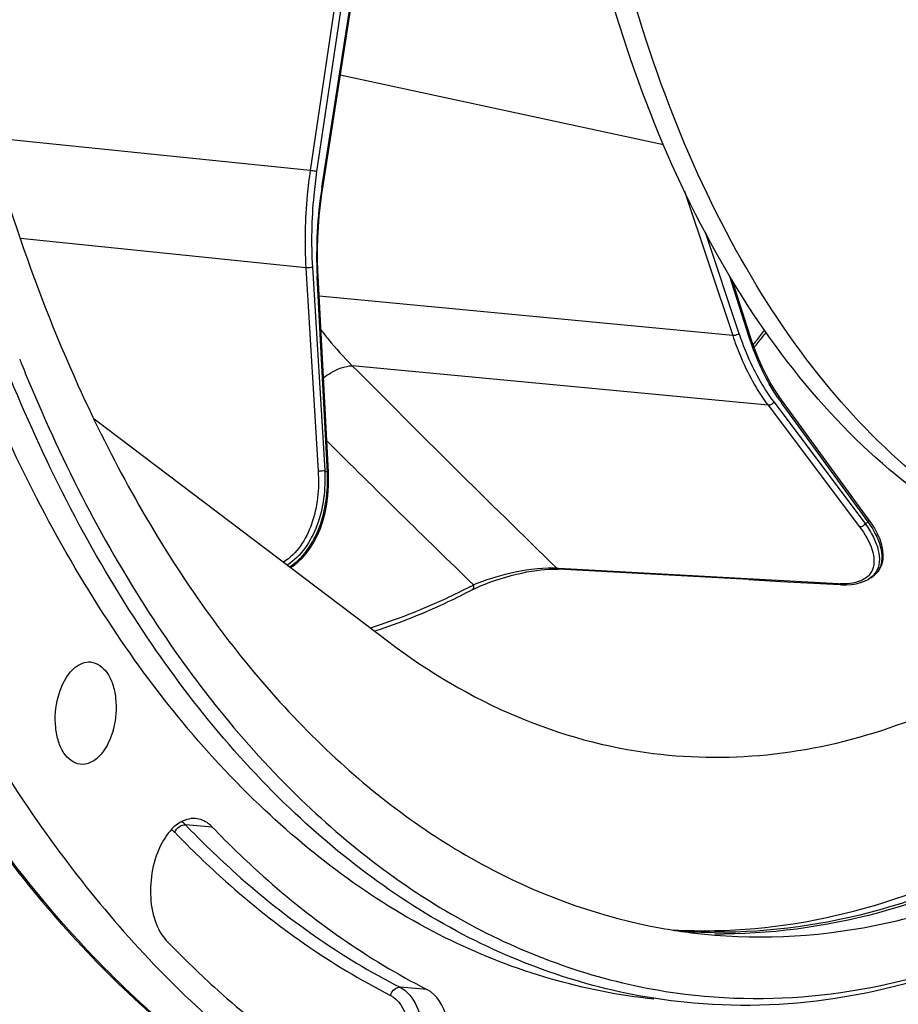
# Model space of a CAD drawing. Units: millimetres. Extents: x 0 to 594, y 0 to 420.
# Drawn here: x 197 to 216, y 45 to 66 of the extents above; entities that cross this region are included whole.
import ezdxf

# ---------------------------------------------------------------- set-up
doc = ezdxf.new("R2010")
doc.units = ezdxf.units.MM
doc.header["$LTSCALE"] = 32.67
doc.layers.get('0').update_dxf_attribs({"linetype": 'CONTINUOUS'})
doc.layers.add('6_ALL_SURFS', color=7, linetype='CONTINUOUS')
doc.layers.add('7_ALL_FEATURES', color=7, linetype='CONTINUOUS')

msp = doc.modelspace()

# ---------------------------------------------------------------- linework, layer by layer
at = {"color": 9, "linetype": 'CONTINUOUS'}
for p, q in [((204.058851, 67.493222), (203.344943, 62.657167)), ((204.196115, 67.47158), (203.482191, 62.635409)), ((203.593034, 62.296673), (204.372684, 67.294716)), ((210.866605, 63.200973), (203.985283, 64.687434)), ((203.344943, 62.657167), (196.507682, 63.357031)), ((211.309105, 62.218966), (212.338738, 59.142508)), ((203.253055, 60.587608), (197.178234, 61.209436)), ((211.74955, 61.346068), (212.471052, 59.190278)), ((203.253055, 60.587608), (203.514012, 56.257429)), ((203.391844, 60.600558), (203.652808, 56.270275)), ((203.493452, 60.39391), (203.492797, 60.406625)), ((203.711476, 56.223238), (203.493452, 60.39391)), ((212.697454, 59.090216), (212.267766, 60.421431)), ((212.338738, 59.142508), (203.534977, 59.981682)), ((212.840008, 59.029728), (212.827964, 59.014628)), ((213.091402, 57.659139), (204.241408, 58.502726)), ((213.091402, 57.659139), (215.037796, 55.069326)), ((213.211094, 57.731789), (215.157535, 55.141913)), ((215.224454, 55.177086), (213.377077, 57.709281)), ((208.631544, 54.188094), (208.597005, 54.18999)), ((214.59163, 53.861159), (208.631544, 54.188094)), ((201.260355, 48.680536), (200.689053, 48.728579)), ((205.827542, 45.225528), (205.25774, 45.272437))]:
    msp.add_line(p, q, dxfattribs=at)
at = {"color": 7, "linetype": 'CONTINUOUS'}
for p, q in [((203.611242, 62.289599), (204.390893, 67.287641)), ((203.592442, 62.163317), (203.611244, 62.289598)), ((203.512722, 60.40747), (203.50745, 60.523092)), ((203.730742, 56.236797), (203.512719, 60.407469)), ((212.712022, 59.129271), (212.325373, 60.327149)), ((212.746855, 59.024625), (212.712025, 59.129268)), ((213.377262, 57.776568), (213.327326, 57.846743)), ((215.224643, 55.244362), (213.377266, 57.776557)), ((198.745577, 57.367876), (205.016188, 52.624254)), ((203.734525, 56.137486), (203.730736, 56.236804)), ((215.271697, 55.177697), (215.224538, 55.244498)), ((215.35308, 55.04962), (215.271697, 55.177697)), ((208.579309, 54.172996), (208.630608, 54.171054)), ((212.679203, 53.9489), (208.630608, 54.171054)), ((215.223244, 53.955308), (215.220629, 53.953764)), ((215.284583, 53.991941), (215.223265, 53.955321)), ((215.281302, 53.990009), (215.32015, 54.015062)), ((215.32015, 54.015062), (215.385328, 54.068582)), ((206.79358, 53.731174), (206.793777, 53.731278)), ((206.883056, 53.775584), (206.9699, 53.814653)), ((214.625159, 53.842262), (214.652868, 53.840961)), ((214.652868, 53.840961), (214.763183, 53.840247))]:
    msp.add_line(p, q, dxfattribs=at)
for points in [[(203.50745, 60.523092), (203.501455, 60.755453), (203.50152, 60.989223), (203.507653, 61.223899), (203.519837, 61.459061), (203.538054, 61.694318), (203.562276, 61.929241), (203.592442, 62.163317)], [(213.327326, 57.846743), (213.230741, 57.992865), (213.138395, 58.146884), (213.050507, 58.308489), (212.967248, 58.477379), (212.888779, 58.653259), (212.81526, 58.835808), (212.746855, 59.024625)], [(202.924249, 54.206774), (202.979835, 54.241578), (203.078144, 54.317376), (203.172579, 54.405504), (203.262235, 54.505912), (203.346256, 54.618364), (203.424544, 54.743697), (203.496409, 54.882363), (203.560525, 55.033494), (203.615738, 55.195787), (203.661441, 55.369064), (203.696791, 55.552297), (203.72089, 55.74235), (203.733501, 55.93746), (203.734525, 56.137486)], [(215.385328, 54.068582), (215.441034, 54.131747), (215.485766, 54.20417), (215.518334, 54.285181), (215.537855, 54.374062), (215.543723, 54.470357), (215.535429, 54.573793), (215.512267, 54.684893), (215.473719, 54.802727), (215.420398, 54.924733), (215.35308, 55.04962)], [(206.9699, 53.814653), (207.065582, 53.854203), (207.169045, 53.893618), (207.277539, 53.931773), (207.390267, 53.968367), (207.506388, 54.003069), (207.622574, 54.034895), (207.737373, 54.06355), (207.850207, 54.088995), (207.959008, 54.110891), (208.0618, 54.129066), (208.158938, 54.143837), (208.252061, 54.155603), (208.340386, 54.164336), (208.423462, 54.1701)], [(208.423462, 54.1701), (208.503163, 54.173041), (208.579309, 54.172996)], [(212.679203, 53.9489), (213.360719, 53.911536), (214.625302, 53.842235)], [(214.763183, 53.840247), (214.867752, 53.847085), (214.965616, 53.861571), (215.056536, 53.883704), (215.140582, 53.913709), (215.220516, 53.95372)], [(206.793778, 53.731275), (206.804876, 53.737064), (206.883056, 53.775584)]]:
    msp.add_lwpolyline(points, dxfattribs=at)
at = {"color": 9, "linetype": 'CONTINUOUS'}
for centre, radius, start, end in [((212.697345, 60.866154), 9.216012, 171.0703828, 182.8580706), ((192.130545, 75.535245), 26.482333, 321.4450277, 322.0693862), ((192.396544, 75.323659), 26.142445, 321.2150457, 321.4019825), ((440.735182, 292.99105), 333.037655, 224.75603495, 225.8105707), ((216.511773, 59.99322), 3.878508, 213.7370191, 215.2693864), ((216.4068, 59.919294), 3.750117, 215.2733125, 216.1086484), ((458.218989, 313.090806), 361.128057, 225.18652014, 225.88155396), ((211.835015, 66.415614), 13.033665, 231.1138529, 231.4444127), ((209.028916, 66.88345), 13.244759, 297.5627827, 297.8898207), ((208.488513, 52.519616), 1.673903, 86.2841742, 88.6432646), ((214.904644, 54.35463), 0.455352, 308.9796668, 309.7707798), ((214.918564, 54.338411), 0.433981, 309.7281515, 316.5078473), ((214.930225, 54.448252), 0.573445, 300.7310058, 301.7912346), ((214.996177, 54.472216), 0.560203, 300.9849037, 301.7465873), ((215.000166, 54.465769), 0.552622, 301.7466348, 302.4969834), ((215.014633, 54.443647), 0.526192, 302.4624772, 307.7525765), ((215.034304, 54.417884), 0.493778, 307.7781789, 311.2580863), ((200.161997, 66.500476), 14.308687, 297.4482751, 297.7388919), ((214.683418, 55.541535), 1.682882, 266.8734296, 268.054898), ((212.12974, 58.449227), 12.04126, 269.1930835, 270.1061979)]:
    msp.add_arc(centre, radius, start, end, dxfattribs=at)
at = {"color": 7, "linetype": 'CONTINUOUS'}
for centre, radius, start, end in [((191.969581, 75.59497), 26.698445, 321.5573605, 322.1452724), ((192.238701, 75.381712), 26.355073, 321.2613185, 321.5567303), ((231.063862, 72.19474), 36.512977, 201.7947392, 201.9834178), ((230.805021, 72.090112), 36.233789, 201.9832173, 202.3281391), ((228.128222, 71.504982), 32.614194, 204.2863005, 204.6702592), ((212.933618, 58.293046), 11.950938, 259.8384307, 265.3254833), ((211.725435, 58.477469), 12.003228, 266.8820255, 271.1124859), ((212.049059, 58.380829), 11.940269, 265.8579293, 268.159502), ((212.050497, 58.426937), 11.9864, 268.1597108, 269.5606849), ((212.841117, 57.409575), 12.377472, 261.0125301, 262.9803303)]:
    msp.add_arc(centre, radius, start, end, dxfattribs=at)
for points, knots in [([(209.504532, 112.799664), (207.846859, 111.670431), (204.682357, 108.710941), (200.85322, 103.074195), (197.807189, 96.259013), (195.70483, 88.625954), (194.653959, 80.579993), (194.711933, 72.551507), (195.874367, 64.973851), (197.426773, 60.24841), (198.40033, 58.09088)], [0, 0, 0, 0, 0.101272566, 0.215891491, 0.342140287, 0.476471094, 0.614283559, 0.750566735, 0.880487111, 1, 1, 1, 1]), ([(214.576716, 40.63315), (216.572835, 41.042039), (220.669155, 42.786501), (226.010473, 47.381063), (230.664474, 53.754371), (233.067296, 58.765621), (234.125039, 61.470906)], [0, 0, 0, 0, 0.206324385, 0.44027162, 0.705867844, 1, 1, 1, 1]), ([(210.662313, 45.017325), (209.171712, 45.171598), (206.114078, 46.078921), (202.074731, 49.008217), (198.649338, 53.301007), (196.934458, 56.752489), (196.183845, 58.630974)], [0, 0, 0, 0, 0.215940014, 0.448450445, 0.708503887, 1, 1, 1, 1]), ([(211.308072, 44.950517), (209.817687, 45.104648), (206.760487, 46.011481), (202.721482, 48.939682), (199.296184, 53.231114), (197.581193, 56.681625), (196.830486, 58.5596)], [0, 0, 0, 0, 0.215948789, 0.448461381, 0.708510935, 1, 1, 1, 1]), ([(197.287924, 58.324515), (198.011533, 56.562665), (199.650954, 53.316724), (202.873861, 49.246153), (206.643694, 46.393201), (209.501525, 45.406438), (210.907527, 45.184067)], [0, 0, 0, 0, 0.289794198, 0.549813979, 0.783417587, 1, 1, 1, 1]), ([(198.49089, 57.891966), (199.184892, 56.381056), (200.72902, 53.59718), (203.669707, 50.1106), (207.046086, 47.645296), (209.57468, 46.753675), (210.825179, 46.529568)], [0, 0, 0, 0, 0.286814018, 0.545924448, 0.780850245, 1, 1, 1, 1]), ([(211.959674, 46.38186), (213.249892, 46.276462), (215.969402, 46.506839), (219.901253, 48.124786), (223.613883, 50.900556), (225.762356, 53.321281), (226.782792, 54.671004)], [0, 0, 0, 0, 0.219721309, 0.45412961, 0.712803931, 1, 1, 1, 1]), ([(225.422786, 54.1558), (224.477499, 52.967972), (222.499781, 50.827372), (219.136614, 48.330692), (215.598828, 46.782774), (213.141003, 46.431812), (211.958593, 46.44089)], [0, 0, 0, 0, 0.284160698, 0.542546369, 0.778661752, 1, 1, 1, 1]), ([(211.958481, 46.476504), (213.104022, 46.498665), (215.474655, 46.888831), (218.881929, 48.418338), (222.127129, 50.831115), (224.044973, 52.885375), (224.96346, 54.022958)], [0, 0, 0, 0, 0.221885187, 0.458560047, 0.716853293, 1, 1, 1, 1]), ([(206.79358, 53.731174), (206.623347, 53.641652), (205.949634, 53.304316), (205.248038, 53.021936), (204.714392, 52.848641)], [0, 0, 0, 0, 0.255285884, 1, 1, 1, 1]), ([(210.647828, 50.249328), (211.501713, 50.14234), (213.272527, 50.138861), (216.903281, 51.010033), (219.383131, 52.583168), (220.867206, 53.858493)], [0, 0, 0, 0, 0.232152274, 0.472126855, 1, 1, 1, 1]), ([(194.852095, 53.470356), (195.644503, 51.803257), (197.394606, 48.725024), (200.679247, 44.845684), (204.421618, 42.047421), (207.219401, 40.965401), (208.610966, 40.659421)], [0, 0, 0, 0, 0.285153261, 0.544058536, 0.77988974, 1, 1, 1, 1]), ([(205.016188, 52.624254), (205.856426, 51.988627), (207.642772, 50.925263), (209.654027, 50.373847), (210.647828, 50.249328)], [0, 0, 0, 0, 0.512652197, 1, 1, 1, 1]), ([(194.087565, 52.473621), (194.938816, 50.841355), (196.810674, 47.845158), (200.300679, 44.153841), (204.254302, 41.618427), (207.162991, 40.780867), (208.596723, 40.601248)], [0, 0, 0, 0, 0.283877953, 0.541427734, 0.777181751, 1, 1, 1, 1]), ([(198.23685, 51.977301), (198.267572, 52.013395), (198.381795, 52.130493), (198.552564, 52.205131), (198.66952, 52.195605)], [0, 0, 0, 0, 0.287713307, 1, 1, 1, 1]), ([(198.66952, 52.195605), (198.807834, 52.18434), (199.016068, 52.01928), (199.149968, 51.7185), (199.236252, 51.311989), (199.195359, 50.784191), (199.022372, 50.385741), (198.893645, 50.234503)], [0, 0, 0, 0, 0.185311878, 0.305077149, 0.441406473, 0.734791428, 1, 1, 1, 1]), ([(198.444831, 50.017865), (198.307096, 50.035079), (198.105915, 50.205719), (197.976169, 50.507339), (197.894421, 50.911795), (197.937342, 51.434131), (198.109558, 51.827749), (198.23685, 51.977301)], [0, 0, 0, 0, 0.186611232, 0.306992248, 0.443472953, 0.735972899, 1, 1, 1, 1]), ([(198.893645, 50.234503), (198.83334, 50.163653), (198.701353, 50.045856), (198.522613, 50.008144), (198.444831, 50.017865)], [0, 0, 0, 0, 0.542739264, 1, 1, 1, 1]), ([(200.904098, 48.862972), (200.778425, 48.873232), (200.485367, 48.770114), (200.303908, 48.538395), (200.222523, 48.40182)], [0, 0, 0, 0, 0.442305662, 1, 1, 1, 1]), ([(201.260355, 48.680536), (201.235069, 48.706822), (201.135241, 48.797553), (201.00233, 48.854952), (200.904098, 48.862972)], [0, 0, 0, 0, 0.270111799, 1, 1, 1, 1]), ([(201.260355, 48.680536), (201.607749, 48.319408), (202.983007, 46.988835), (204.568723, 45.866682), (205.827542, 45.225528)], [0, 0, 0, 0, 0.261834036, 1, 1, 1, 1]), ([(200.222523, 48.40182), (200.020928, 48.063521), (199.893231, 47.449443), (200.00347, 46.709492), (200.170684, 46.383828), (200.281347, 46.26879)], [0, 0, 0, 0, 0.527977969, 0.785993213, 1, 1, 1, 1]), ([(200.281347, 46.26879), (200.609349, 45.927821), (201.909367, 44.659273), (203.382902, 43.562648), (204.551174, 42.89953)], [0, 0, 0, 0, 0.260462568, 1, 1, 1, 1]), ([(217.741325, 45.926176), (216.708006, 45.507734), (214.584986, 44.901305), (212.372995, 44.840386), (211.308072, 44.950517)], [0, 0, 0, 0, 0.51011832, 1, 1, 1, 1]), ([(211.328465, 45.124882), (212.424426, 44.989938), (214.708984, 45.019488), (216.903114, 45.63678), (217.968988, 46.068305)], [0, 0, 0, 0, 0.489868563, 1, 1, 1, 1]), ([(205.355791, 42.504556), (205.457051, 42.492075), (205.69042, 42.543949), (205.970954, 42.800665), (206.186098, 43.181698), (206.317481, 43.647086), (206.348791, 44.144968), (206.26804, 44.707055), (206.046772, 45.113867), (205.827542, 45.225528)], [0, 0, 0, 0, 0.091990454, 0.201680154, 0.333855188, 0.482108093, 0.634571682, 0.778172109, 1, 1, 1, 1])]:
    msp.add_open_spline(points, degree=3, knots=knots, dxfattribs=at)
at = {"color": 9, "linetype": 'CONTINUOUS'}
for points, knots in [([(203.344943, 62.657167), (203.319543, 62.485071), (203.236152, 61.798821), (203.221953, 61.103927), (203.253055, 60.587608)], [0, 0, 0, 0, 0.251673266, 1, 1, 1, 1]), ([(203.482191, 62.635409), (203.472947, 62.637564), (203.427467, 62.646474), (203.381569, 62.653231), (203.344926, 62.657052)], [0, 0, 0, 0, 0.204845634, 1, 1, 1, 1]), ([(203.482191, 62.635409), (203.457215, 62.4662), (203.375214, 61.791459), (203.361261, 61.108218), (203.391844, 60.600558)], [0, 0, 0, 0, 0.251673087, 1, 1, 1, 1]), ([(203.593034, 62.296673), (203.597637, 62.295485), (203.602058, 62.293489), (203.611523, 62.291388), (203.611253, 62.289597)], [0, 0, 0, 0, 0.724073951, 1, 1, 1, 1]), ([(203.391844, 60.600558), (203.382612, 60.597249), (203.337059, 60.586702), (203.289682, 60.584029), (203.253049, 60.587712)], [0, 0, 0, 0, 0.210337039, 1, 1, 1, 1]), ([(203.493452, 60.39391), (203.496277, 60.394861), (203.503066, 60.397546), (203.512986, 60.402465), (203.512731, 60.40747)], [0, 0, 0, 0, 0.372941271, 1, 1, 1, 1]), ([(203.572173, 59.266921), (203.624469, 59.197419), (203.832892, 58.930326), (204.060795, 58.678186), (204.241411, 58.502726)], [0, 0, 0, 0, 0.256735693, 1, 1, 1, 1]), ([(212.338738, 59.142508), (212.385797, 59.001911), (212.579463, 58.481261), (212.846605, 57.984879), (213.091402, 57.659139)], [0, 0, 0, 0, 0.266789384, 1, 1, 1, 1]), ([(212.471052, 59.190278), (212.463492, 59.182178), (212.425216, 59.153405), (212.375166, 59.138887), (212.33877, 59.142411)], [0, 0, 0, 0, 0.232555326, 1, 1, 1, 1]), ([(212.471052, 59.190278), (212.517322, 59.052041), (212.707733, 58.540121), (212.970405, 58.052069), (213.211094, 57.731789)], [0, 0, 0, 0, 0.266785347, 1, 1, 1, 1]), ([(213.286423, 57.839167), (213.22594, 57.929712), (212.985283, 58.324245), (212.805859, 58.754399), (212.697454, 59.090216)], [0, 0, 0, 0, 0.235806871, 1, 1, 1, 1]), ([(203.62573, 58.244869), (203.675625, 58.28269), (203.860772, 58.407359), (204.08002, 58.495215), (204.241345, 58.502789)], [0, 0, 0, 0, 0.279366742, 1, 1, 1, 1]), ([(213.377077, 57.709281), (213.38005, 57.715174), (213.388647, 57.736326), (213.386959, 57.763303), (213.377275, 57.776564)], [0, 0, 0, 0, 0.286694152, 1, 1, 1, 1]), ([(203.514012, 56.257429), (203.536824, 55.87869), (203.476461, 55.153453), (203.060326, 54.49723), (202.777506, 54.317365)], [0, 0, 0, 0, 0.530965528, 1, 1, 1, 1]), ([(203.652808, 56.270275), (203.670669, 55.875895), (203.593506, 55.120376), (203.151182, 54.445733), (202.85577, 54.257998)], [0, 0, 0, 0, 0.530052712, 1, 1, 1, 1]), ([(202.907176, 54.219131), (203.200445, 54.407217), (203.642157, 55.076869), (203.726265, 55.829366), (203.711476, 56.223238)], [0, 0, 0, 0, 0.469194909, 1, 1, 1, 1]), ([(203.652808, 56.270275), (203.643576, 56.266966), (203.598022, 56.256419), (203.550646, 56.253746), (203.514012, 56.257429)], [0, 0, 0, 0, 0.210337179, 1, 1, 1, 1]), ([(203.711476, 56.223238), (203.7143, 56.224189), (203.721089, 56.226874), (203.731009, 56.231793), (203.730754, 56.236798)], [0, 0, 0, 0, 0.372941144, 1, 1, 1, 1]), ([(215.157535, 55.141913), (215.223592, 55.048987), (215.336312, 54.867505), (215.445865, 54.589441), (215.47575, 54.328802), (215.42541, 54.170287), (215.384595, 54.107298)], [0, 0, 0, 0, 0.306618958, 0.571915386, 0.798147347, 1, 1, 1, 1]), ([(215.224454, 55.177086), (215.227427, 55.182978), (215.236024, 55.20413), (215.234336, 55.231107), (215.224652, 55.244369)], [0, 0, 0, 0, 0.286694141, 1, 1, 1, 1]), ([(215.359927, 54.046688), (215.423157, 54.102182), (215.522552, 54.259869), (215.524406, 54.552469), (215.419042, 54.866066), (215.297518, 55.071302), (215.224454, 55.177086)], [0, 0, 0, 0, 0.204249269, 0.424527302, 0.687872155, 1, 1, 1, 1]), ([(215.037796, 55.069326), (215.150192, 54.919764), (215.326749, 54.64444), (215.366028, 54.288774), (215.312357, 54.160741)], [0, 0, 0, 0, 0.574037164, 1, 1, 1, 1]), ([(208.528147, 54.193049), (208.214061, 54.200768), (207.632173, 54.103617), (207.068261, 53.944849), (206.82187, 53.836174)], [0, 0, 0, 0, 0.538465027, 1, 1, 1, 1]), ([(225.563419, 54.195327), (224.622602, 53.006365), (222.654111, 50.861728), (219.306463, 48.351922), (215.78357, 46.782417), (213.332519, 46.410171), (212.152059, 46.407988)], [0, 0, 0, 0, 0.284130267, 0.542596716, 0.778781198, 1, 1, 1, 1]), ([(215.384595, 54.107298), (215.356251, 54.063555), (215.306439, 54.010781), (215.248159, 53.97065), (215.23233, 53.960839)], [0, 0, 0, 0, 0.736768256, 1, 1, 1, 1]), ([(215.07991, 53.932568), (215.058462, 53.922717), (214.960636, 53.884513), (214.855533, 53.867406), (214.774492, 53.861856)], [0, 0, 0, 0, 0.225139592, 1, 1, 1, 1]), ([(206.757553, 53.802556), (206.582975, 53.711878), (205.892613, 53.37119), (205.173005, 53.088934), (204.625912, 52.918282)], [0, 0, 0, 0, 0.255546346, 1, 1, 1, 1]), ([(206.793746, 53.731336), (206.817471, 53.743815), (206.833856, 53.789496), (206.825422, 53.825832), (206.821885, 53.836179)], [0, 0, 0, 0, 0.710259668, 1, 1, 1, 1]), ([(208.596723, 40.60125), (207.169795, 40.780005), (204.271687, 41.616922), (200.331025, 44.154403), (196.848468, 47.854888), (194.98105, 50.860006), (194.131516, 52.498319)], [0, 0, 0, 0, 0.221945229, 0.45732199, 0.715179824, 1, 1, 1, 1]), ([(200.689053, 48.728579), (201.036562, 48.367333), (202.41227, 47.036322), (203.998508, 45.913802), (205.25774, 45.272437)], [0, 0, 0, 0, 0.261834008, 1, 1, 1, 1]), ([(200.460492, 48.572077), (200.809857, 48.2089), (202.192918, 46.870776), (203.787633, 45.742256), (205.053594, 45.097464)], [0, 0, 0, 0, 0.26183401, 1, 1, 1, 1]), ([(205.053594, 45.097464), (205.059567, 45.12244), (205.093426, 45.209016), (205.190211, 45.277996), (205.25774, 45.272437)], [0, 0, 0, 0, 0.274836006, 1, 1, 1, 1]), ([(205.053594, 45.097464), (205.229252, 45.007996), (205.48511, 44.56261), (205.507126, 43.96369), (205.388173, 43.452026), (205.202108, 43.053464), (204.936749, 42.811607), (204.750872, 42.790225)], [0, 0, 0, 0, 0.218214489, 0.507676112, 0.656694561, 0.792884277, 1, 1, 1, 1]), ([(205.25774, 45.272437), (205.416338, 45.191658), (205.679463, 44.831717), (205.794656, 44.16987), (205.707975, 43.455576), (205.495381, 43.008861), (205.347464, 42.839101)], [0, 0, 0, 0, 0.200386159, 0.46173042, 0.746498939, 1, 1, 1, 1])]:
    msp.add_open_spline(points, degree=3, knots=knots, dxfattribs=at)
for points in [[(212.697454, 59.090216), (212.707076, 59.100242), (212.716302, 59.116046), (212.712036, 59.129271)], [(213.211094, 57.731789), (213.190462, 57.689923), (213.137823, 57.65482), (213.091355, 57.659202)], [(215.157535, 55.141913), (215.136902, 55.100047), (215.084264, 55.064944), (215.037796, 55.069326)], [(208.630608, 54.171052), (208.617808, 54.171796), (208.605265, 54.180058), (208.597104, 54.189947)], [(215.312357, 54.160741), (215.293736, 54.11632), (215.266523, 54.074692), (215.233403, 54.039721)], [(215.191081, 54.000654), (215.157301, 53.973318), (215.119398, 53.950705), (215.07991, 53.932568)], [(214.625158, 53.842241), (214.612347, 53.842988), (214.599796, 53.85126), (214.59163, 53.861159)], [(214.774492, 53.861856), (214.725204, 53.85848), (214.675673, 53.857951), (214.626298, 53.859624)], [(200.395581, 48.630619), (200.418619, 48.612781), (200.440292, 48.593075), (200.460492, 48.572077)], [(200.460492, 48.572077), (200.495222, 48.657632), (200.597042, 48.736317), (200.689053, 48.728579)], [(200.611286, 48.798469), (200.638923, 48.777234), (200.664891, 48.753697), (200.689053, 48.728579)]]:
    msp.add_open_spline(points, degree=3, dxfattribs=at)
at = {"layer": '6_ALL_SURFS', "color": 7, "linetype": 'CONTINUOUS'}
msp.add_open_spline([(221.186629, 53.824032), (220.292813, 53.916505), (218.476065, 54.389106), (215.980504, 55.885096), (213.75331, 58.099912), (211.847948, 60.953977), (210.307074, 64.362973), (208.752729, 69.651365), (208.313313, 73.931049), (208.299719, 76.840836)], degree=3, knots=[0, 0, 0, 0, 0.094449796, 0.193989126, 0.302455523, 0.421912524, 0.552772773, 0.694151186, 1, 1, 1, 1], dxfattribs=at)
at = {"layer": '7_ALL_FEATURES', "color": 7, "linetype": 'CONTINUOUS'}
msp.add_open_spline([(221.189217, 53.836825), (220.316826, 53.974626), (218.553717, 54.529241), (216.151371, 56.096778), (214.011175, 58.341268), (212.182596, 61.18861), (210.705607, 64.559099), (209.21848, 69.753751), (208.796602, 73.943625), (208.783301, 76.790806)], degree=3, knots=[0, 0, 0, 0, 0.094423685, 0.194489972, 0.303608853, 0.423530403, 0.554503341, 0.695604564, 1, 1, 1, 1], dxfattribs=at)

doc.saveas('drawing.dxf')
